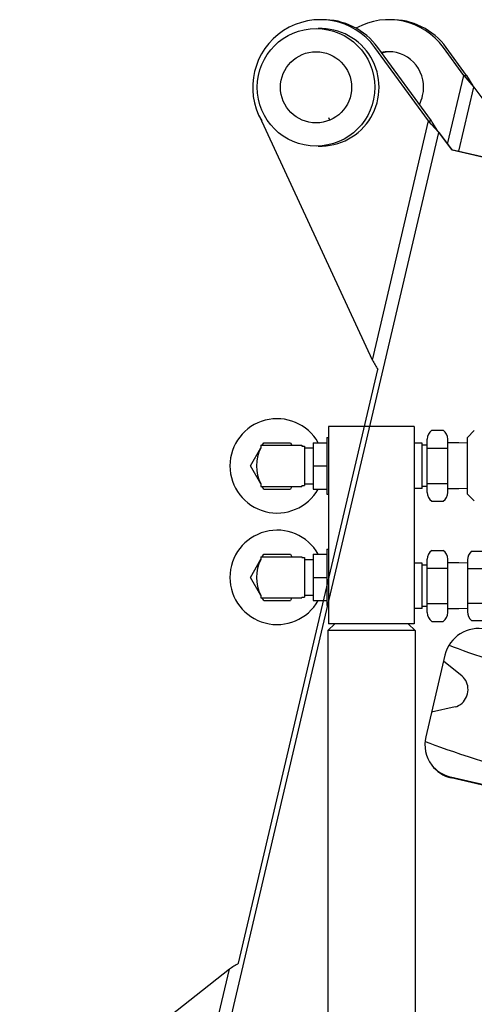
# Model space of a CAD drawing. Extents: x -3 to 65400, y -18 to 22825.
# Drawn here: x 26245 to 26510, y 9364 to 9938 of the extents above; entities that cross this region are included whole.
import ezdxf

# ---------------------------------------------------------------- set-up
doc = ezdxf.new("R2010")
doc.units = 0
doc.layers.add('LY_1', color=7, linetype='CONTINUOUS')

msp = doc.modelspace()

# ---------------------------------------------------------------- linework, layer by layer
at = {"layer": 'LY_1', "color": 224, "linetype": 'CONTINUOUS'}
for p, q in [((26482.92, 9878.88), (26451.67, 9921.73)), ((26484.58, 9878.88), (26453.34, 9921.73)), ((26503.4, 9905.32), (26491.59, 9921.73)), ((26505.06, 9905.32), (26493.25, 9921.73)), ((26494.02, 9865.39), (26503.4, 9905.32)), ((26503.4, 9905.32), (26505.06, 9905.32)), ((26503.4, 9905.32), (26509.31, 9898.6)), ((26505.06, 9905.32), (26508.82, 9899.29)), ((26500.55, 9861.31), (26509.31, 9898.6)), ((26509.11, 9898.87), (26509.31, 9898.6)), ((26509.31, 9898.6), (26536.59, 9862.03)), ((26450.17, 9739.43), (26384.45, 9881.38)), ((26425.31, 9879.42), (26424.72, 9880.64)), ((26450.17, 9739.43), (26482.92, 9878.88)), ((26482.92, 9878.88), (26484.58, 9878.88)), ((26342.3, 9248.19), (26488.85, 9872.23)), ((26488.58, 9872.59), (26496.36, 9862.29)), ((26488.63, 9872.52), (26488.85, 9872.23)), ((26488.85, 9872.23), (26496.73, 9861.8)), ((26496.36, 9862.29), (26496.73, 9861.8)), ((26496.36, 9862.29), (26548.14, 9850.28)), ((26548.51, 9849.8), (26496.73, 9861.8)), ((26372.09, 9387.79), (26453.38, 9733.96)), ((26492.47, 9567.5), (26481.28, 9519.85)), ((26502.59, 9555.12), (26491.65, 9564.01)), ((26498.4, 9537.26), (26484.64, 9534.17)), ((26735.04, 9440.91), (26495.8, 9496.38)), ((26496.16, 9495.9), (26495.8, 9496.38)), ((26735.4, 9440.43), (26496.16, 9495.9)), ((26366.79, 9384.36), (26244.53, 9287.87)), ((26334.36, 9246.27), (26366.79, 9384.36))]:
    msp.add_line(p, q, dxfattribs=at)
at = {"layer": 'LY_1', "color": 162, "linetype": 'CONTINUOUS'}
for p, q in [((26424.61, 9700.73), (26424.61, 9585.73)), ((26474.61, 9700.73), (26424.61, 9700.73)), ((26474.61, 9700.73), (26474.61, 9585.73)), ((26484.75, 9698.55), (26491.47, 9698.55)), ((26505.58, 9694.35), (26509.58, 9698.35)), ((26385.95, 9689.8), (26386.82, 9691.3)), ((26386.82, 9691.3), (26402.41, 9691.3)), ((26402.41, 9691.3), (26403.27, 9689.8)), ((26415.61, 9691.3), (26423.61, 9691.3)), ((26415.61, 9691.3), (26415.61, 9664.3)), ((26423.61, 9694.3), (26424.61, 9694.3)), ((26423.61, 9694.3), (26423.61, 9661.3)), ((26479.11, 9691.02), (26474.61, 9691.02)), ((26479.11, 9664.58), (26479.11, 9691.02)), ((26482.11, 9662.32), (26482.11, 9693.37)), ((26494.11, 9662.32), (26494.11, 9693.37)), ((26500.58, 9691.22), (26494.11, 9691.22)), ((26505.58, 9691.07), (26500.58, 9691.22)), ((26505.58, 9661.35), (26505.58, 9694.35)), ((26379.03, 9677.8), (26385.11, 9688.35)), ((26385.11, 9689.8), (26385.11, 9688.3)), ((26385.11, 9689.8), (26409.11, 9689.8)), ((26409.11, 9689.8), (26409.11, 9689.3)), ((26409.11, 9689.3), (26410.61, 9689.3)), ((26410.61, 9689.3), (26410.61, 9666.3)), ((26410.61, 9688.28), (26415.61, 9688.28)), ((26482.11, 9689.86), (26479.11, 9689.86)), ((26482.11, 9688.2), (26494.11, 9688.2)), ((26385.11, 9667.26), (26379.03, 9677.8)), ((26415.61, 9677.8), (26423.61, 9677.8)), ((26385.11, 9667.3), (26385.11, 9665.8)), ((26410.61, 9667.33), (26415.61, 9667.33)), ((26482.11, 9667.5), (26494.11, 9667.5)), ((26385.11, 9665.8), (26409.11, 9665.8)), ((26386.82, 9664.3), (26385.95, 9665.8)), ((26386.82, 9664.3), (26402.41, 9664.3)), ((26403.27, 9665.8), (26402.41, 9664.3)), ((26409.11, 9666.3), (26410.61, 9666.3)), ((26409.11, 9666.3), (26409.11, 9665.8)), ((26415.61, 9664.3), (26423.61, 9664.3)), ((26423.61, 9661.3), (26424.61, 9661.3)), ((26479.11, 9664.58), (26474.61, 9664.58)), ((26482.11, 9665.75), (26479.11, 9665.75)), ((26500.58, 9664.47), (26494.11, 9664.47)), ((26505.58, 9664.63), (26500.58, 9664.47)), ((26509.58, 9657.35), (26505.58, 9661.35)), ((26484.76, 9657.15), (26491.47, 9657.15)), ((26423.61, 9629.3), (26424.61, 9629.3)), ((26423.61, 9629.3), (26423.61, 9596.3)), ((26484.75, 9628.55), (26491.47, 9628.55)), ((26507.88, 9628.01), (26520.29, 9628.01)), ((26379.03, 9612.8), (26385.11, 9623.35)), ((26385.11, 9624.8), (26385.11, 9623.3)), ((26385.11, 9624.8), (26409.11, 9624.8)), ((26385.95, 9624.8), (26386.82, 9626.3)), ((26386.82, 9626.3), (26402.41, 9626.3)), ((26402.41, 9626.3), (26403.27, 9624.8)), ((26409.11, 9624.8), (26409.11, 9624.3)), ((26409.11, 9624.3), (26410.61, 9624.3)), ((26410.61, 9624.3), (26410.61, 9601.3)), ((26410.61, 9623.28), (26415.61, 9623.28)), ((26415.61, 9626.3), (26423.61, 9626.3)), ((26415.61, 9626.3), (26415.61, 9599.3)), ((26482.11, 9592.32), (26482.11, 9623.37)), ((26494.11, 9592.32), (26494.11, 9623.37)), ((26500.58, 9621.22), (26494.11, 9621.22)), ((26505.58, 9621.07), (26500.58, 9621.22)), ((26505.58, 9622.97), (26505.58, 9592.69)), ((26479.11, 9621.02), (26474.61, 9621.02)), ((26479.11, 9594.58), (26479.11, 9621.02)), ((26482.11, 9619.86), (26479.11, 9619.86)), ((26482.11, 9618.2), (26494.11, 9618.2)), ((26505.58, 9617.92), (26522.58, 9617.92)), ((26385.11, 9602.26), (26379.03, 9612.8)), ((26415.61, 9612.8), (26423.61, 9612.8)), ((26385.11, 9602.3), (26385.11, 9600.8)), ((26385.11, 9600.8), (26409.11, 9600.8)), ((26386.82, 9599.3), (26385.95, 9600.8)), ((26386.82, 9599.3), (26402.41, 9599.3)), ((26403.27, 9600.8), (26402.41, 9599.3)), ((26409.11, 9601.3), (26410.61, 9601.3)), ((26409.11, 9601.3), (26409.11, 9600.8)), ((26410.61, 9602.33), (26415.61, 9602.33)), ((26415.61, 9599.3), (26423.61, 9599.3)), ((26423.61, 9596.3), (26424.61, 9596.3)), ((26479.11, 9594.58), (26474.61, 9594.58)), ((26482.11, 9595.75), (26479.11, 9595.75)), ((26482.11, 9597.5), (26494.11, 9597.5)), ((26500.58, 9594.47), (26494.11, 9594.47)), ((26505.58, 9594.63), (26500.58, 9594.47)), ((26505.58, 9597.74), (26522.58, 9597.74)), ((26484.76, 9587.15), (26491.47, 9587.15)), ((26507.88, 9587.65), (26520.29, 9587.65)), ((26428.21, 9585.73), (26424.21, 9581.73)), ((26475.01, 9581.73), (26424.21, 9581.73)), ((26424.21, 9581.73), (26424.21, 9305.82)), ((26474.61, 9585.73), (26424.61, 9585.73)), ((26471.01, 9585.73), (26475.01, 9581.73)), ((26475.01, 9581.73), (26475.01, 9304.38))]:
    msp.add_line(p, q, dxfattribs=at)
at = {"layer": 'LY_1', "color": 224, "linetype": 'CONTINUOUS'}
for points in [[(26488.85, 9872.23), (26484.52, 9877.06), (26482.92, 9878.88)], [(26488.36, 9872.9), (26484.96, 9878.28), (26484.58, 9878.88)], [(26505.63, 9544.98), (26505.83, 9546.11), (26505.92, 9547.27), (26505.88, 9548.4), (26505.73, 9549.51), (26505.46, 9550.61), (26505.08, 9551.66), (26504.6, 9552.63), (26503.96, 9553.64), (26503.28, 9554.47), (26502.65, 9555.07), (26502.59, 9555.12)], [(26498.4, 9537.26), (26499.42, 9537.58), (26500.45, 9538.06), (26501.47, 9538.71), (26502.45, 9539.5), (26503.22, 9540.29), (26503.92, 9541.18), (26504.53, 9542.15), (26505.04, 9543.17), (26505.43, 9544.25), (26505.63, 9544.98)]]:
    msp.add_lwpolyline(points, dxfattribs=at)
for radius in [34.28, 20.75]:
    msp.add_circle((26417.32, 9898.5), radius, dxfattribs=at)
for centre, radius, start, end in [((26419.81, 9898.5), 39.43, 36.10328, 209.84357), ((26421.48, 9898.5), 39.43, 36.10328, 91.20851), ((26459.73, 9898.5), 39.43, 36.10328, 119.01381), ((26461.39, 9898.5), 39.43, 36.10328, 91.20851), ((26419.81, 9898.5), 34.28, 267.91435, 92.08565), ((26514.15, 9902.68), 6.32, 212.35751, 217.02487), ((26493.65, 9876.3), 6.29, 212.70335, 217.00861), ((26854.12, 9972.11), 466.17, 209.94255, 210.72268), ((26902.62, 8561.99), 981.54, 122.71847, 123.08672)]:
    msp.add_arc(centre, radius, start, end, dxfattribs=at)
at = {"layer": 'LY_1', "color": 162, "linetype": 'CONTINUOUS'}
for centre, radius, start, end in [((26394.61, 9677.8), 27.5, 29.40035, 330.59965), ((26488.5, 9693.37), 6.39, 125.9232, 180.22572), ((26487.72, 9693.37), 6.39, 359.95573, 54.07676), ((26405.91, 9677.8), 23.3, 153.21518, 206.78485), ((26488.5, 9662.32), 6.39, 179.77428, 234.07677), ((26487.72, 9662.32), 6.39, 305.92323, 0.04427), ((26394.61, 9612.8), 27.5, 29.40035, 330.59965), ((26488.5, 9623.37), 6.39, 125.9232, 180.22572), ((26487.72, 9623.37), 6.39, 359.95573, 54.07676), ((26512.28, 9622.97), 6.69, 131.08089, 180), ((26405.91, 9612.8), 23.3, 153.21518, 206.78485), ((26488.5, 9592.32), 6.39, 179.77428, 234.07677), ((26512.28, 9592.69), 6.69, 180, 228.91915), ((26487.72, 9592.32), 6.39, 305.92323, 0.04427)]:
    msp.add_arc(centre, radius, start, end, dxfattribs=at)
at = {"layer": 'LY_1', "color": 224, "linetype": 'CONTINUOUS'}
for centre, major_axis, ratio, start_param, end_param in [((26459.73, 9898.5), (0, 20.75), 0.978148, 0.000121, 0.210902), ((26461.4, 9898.5), (0, 20.75), 0.978148, 0.040976, 0.282055), ((26459.73, 9898.5), (0, 20.75), 0.978148, 4.47677, 6.283307), ((26459.73, 9898.5), (0, 20.75), 0.978148, 4.212022, 4.47677), ((26511.92, 9562.99), (16, 12), 0.997143, 0.697776, 2.268572), ((26737.14, 9520.37), (253.6, -59.55), 0.048536, 3.452846, 5.45672), ((26500.73, 9515.34), (16, 12), 0.997143, 2.268572, 3.141626), ((26723.89, 9463.97), (253.6, -59.55), 0.048536, 3.442674, 4.008575), ((26500.37, 9515.83), (16, 12), 0.997143, 3.156731, 3.839368), ((26500.73, 9515.34), (16, 12), 0.997143, 3.141626, 3.839368)]:
    msp.add_ellipse(centre, major_axis=major_axis, ratio=ratio, start_param=start_param, end_param=end_param, dxfattribs=at)

doc.saveas('drawing.dxf')
